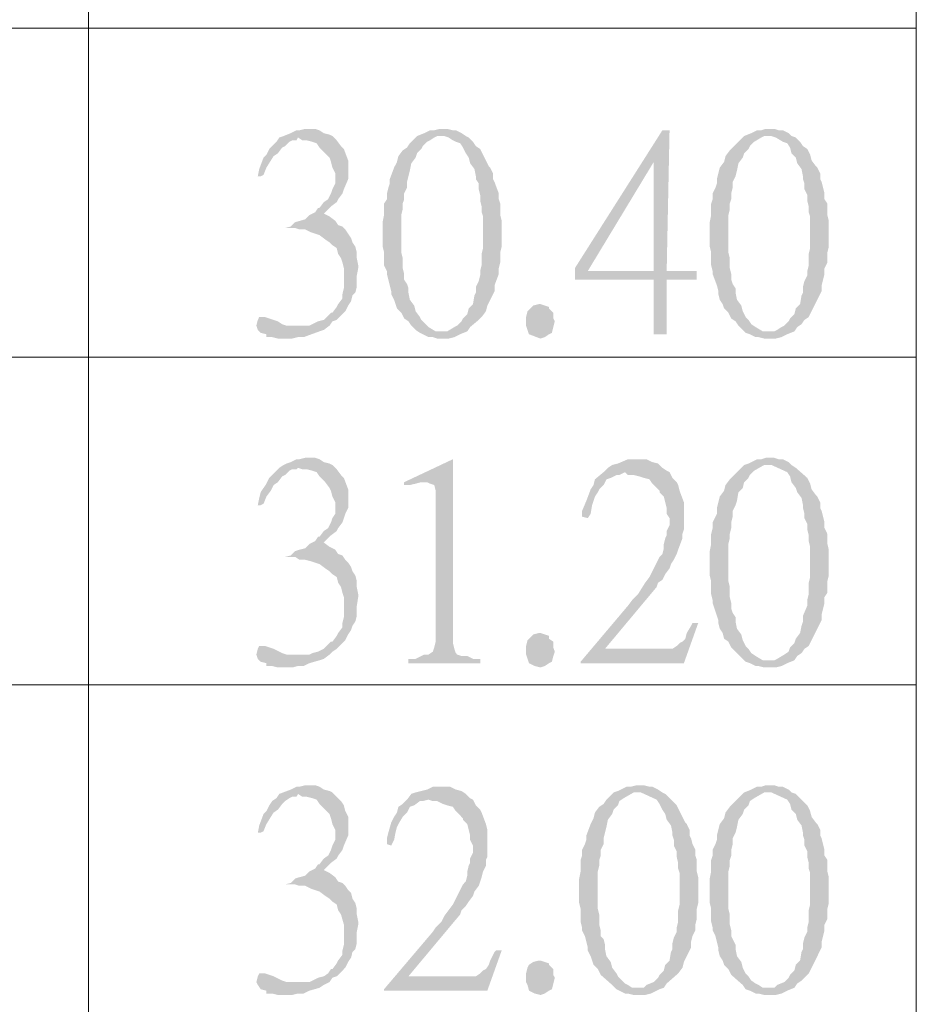
# Model space of a CAD drawing. Units: millimetres. Extents: x 15.1 to 38.6, y -13.4 to 0.
# Drawn here: x 22.5 to 23.2, y -9.2 to -8.5 of the extents above; entities that cross this region are included whole.
import ezdxf

# ---------------------------------------------------------------- set-up
doc = ezdxf.new("R2010")
doc.units = ezdxf.units.MM
doc.header["$MEASUREMENT"] = 0
doc.layers.get('0').update_dxf_attribs({"linetype": 'CONTINUOUS'})

msp = doc.modelspace()

# ---------------------------------------------------------------- hatches: boundary and pattern name
at = {"true_color": 0x000007}
for points in [[(22.73673, -8.55923), (22.73566, -8.55923), (22.73136, -8.5603), (22.72921, -8.5603), (22.72492, -8.56245), (22.71955, -8.5646), (22.71633, -8.56568), (22.73029, -8.56568), (22.73351, -8.56783), (22.73673, -8.56783), (22.74103, -8.5689), (22.74425, -8.56997), (22.74639, -8.5732), (22.75069, -8.5775), (22.75391, -8.58072), (22.75499, -8.58395), (22.75606, -8.58824), (22.75821, -8.59254), (22.75821, -8.60006), (22.75606, -8.60436), (22.75499, -8.60759), (22.75284, -8.61189), (22.74962, -8.61404), (22.74639, -8.61833), (22.74532, -8.61833), (22.74317, -8.62156), (22.73888, -8.62371), (22.73566, -8.62693), (22.72814, -8.62908), (22.72492, -8.6323), (22.72062, -8.63338), (22.72814, -8.63338), (22.73136, -8.63445), (22.73566, -8.63445), (22.73995, -8.6366), (22.74317, -8.63768), (22.74639, -8.63875), (22.75069, -8.64198), (22.75391, -8.64413), (22.75606, -8.64627), (22.75928, -8.64842), (22.76036, -8.65272), (22.7625, -8.65595), (22.76358, -8.65917), (22.76465, -8.66347), (22.76465, -8.67851), (22.76358, -8.68281), (22.76358, -8.68604), (22.76036, -8.69033), (22.75928, -8.69248), (22.75606, -8.69678), (22.75499, -8.69678), (22.74962, -8.70216), (22.74532, -8.70323), (22.74103, -8.70538), (22.73888, -8.70645), (22.73029, -8.70645), (22.74962, -8.70968), (22.75391, -8.70645), (22.75606, -8.70323), (22.75928, -8.70216), (22.76036, -8.70108), (22.76358, -8.69786), (22.76572, -8.69571), (22.76787, -8.69141), (22.77002, -8.68819), (22.77109, -8.68389), (22.77324, -8.68174), (22.77432, -8.67744), (22.77432, -8.66884), (22.77539, -8.66347), (22.77539, -8.66132), (22.77432, -8.65595), (22.77432, -8.65165), (22.77324, -8.64735), (22.77109, -8.64413), (22.77002, -8.6409), (22.76787, -8.63768), (22.76572, -8.63445), (22.76358, -8.6323), (22.76036, -8.63123), (22.75821, -8.62801), (22.75391, -8.62478), (22.74962, -8.62263), (22.75499, -8.61726), (22.75928, -8.61404), (22.76036, -8.61189), (22.76358, -8.60759), (22.76465, -8.60436), (22.76787, -8.59684), (22.76787, -8.58287), (22.76465, -8.57427), (22.7625, -8.57212), (22.75928, -8.56783), (22.75606, -8.5646), (22.75391, -8.56353), (22.74962, -8.56245), (22.74639, -8.5603), (22.74317, -8.55923)], [(22.83768, -8.55923), (22.8366, -8.55923), (22.83231, -8.5603), (22.82909, -8.5603), (22.82479, -8.56245), (22.81942, -8.5646), (22.81405, -8.56997), (22.8119, -8.5732), (22.80868, -8.57535), (22.80546, -8.57965), (22.80439, -8.58395), (22.80224, -8.58824), (22.79902, -8.59684), (22.79902, -8.60006), (22.79794, -8.60329), (22.79687, -8.60759), (22.79687, -8.61189), (22.79472, -8.61511), (22.79472, -8.62371), (22.79365, -8.62908), (22.79365, -8.64735), (22.79472, -8.65165), (22.79472, -8.66132), (22.79687, -8.66562), (22.79687, -8.66777), (22.79902, -8.67636), (22.80009, -8.68066), (22.80009, -8.68281), (22.80224, -8.68711), (22.80331, -8.69033), (22.80439, -8.69356), (22.80761, -8.69678), (22.80976, -8.70108), (22.81298, -8.70323), (22.81512, -8.70645), (22.81835, -8.70968), (22.82157, -8.71183), (22.83768, -8.71075), (22.83338, -8.71075), (22.82801, -8.70753), (22.82264, -8.70216), (22.82157, -8.70001), (22.81835, -8.69571), (22.81727, -8.69141), (22.81405, -8.68711), (22.81298, -8.68174), (22.81298, -8.67851), (22.8119, -8.67529), (22.80976, -8.67207), (22.80976, -8.66777), (22.80868, -8.66347), (22.80868, -8.65595), (22.80761, -8.65165), (22.80761, -8.62371), (22.80868, -8.61941), (22.80868, -8.61511), (22.80976, -8.61189), (22.80976, -8.60759), (22.8119, -8.60329), (22.8119, -8.59899), (22.81298, -8.59469), (22.81405, -8.59039), (22.81512, -8.58502), (22.81835, -8.58072), (22.81942, -8.5775), (22.82264, -8.57427), (22.82372, -8.57212), (22.82694, -8.5689), (22.82909, -8.56783), (22.83231, -8.56568), (22.83446, -8.5646), (22.85593, -8.5646), (22.85271, -8.56245), (22.84842, -8.5603), (22.84627, -8.5603), (22.84197, -8.55923)], [(23.08253, -8.55923), (23.08038, -8.55923), (23.07716, -8.5603), (23.07394, -8.5603), (23.06964, -8.56245), (23.06427, -8.5646), (23.0589, -8.56997), (23.05353, -8.57535), (23.05031, -8.57965), (23.04924, -8.58395), (23.04601, -8.58824), (23.04387, -8.59684), (23.04387, -8.60006), (23.04279, -8.60329), (23.04065, -8.60759), (23.04065, -8.61189), (23.03957, -8.61511), (23.03957, -8.62371), (23.0385, -8.62908), (23.0385, -8.64735), (23.03957, -8.65165), (23.03957, -8.66132), (23.04065, -8.66562), (23.04065, -8.66777), (23.04387, -8.67636), (23.04494, -8.68066), (23.04494, -8.68281), (23.04601, -8.68711), (23.04816, -8.69033), (23.04924, -8.69356), (23.05246, -8.69678), (23.05461, -8.70108), (23.05783, -8.70323), (23.05998, -8.70645), (23.0632, -8.70968), (23.06535, -8.71183), (23.08253, -8.71075), (23.07823, -8.71075), (23.07286, -8.70753), (23.06964, -8.70538), (23.06749, -8.70216), (23.06535, -8.70001), (23.0632, -8.69571), (23.06212, -8.69141), (23.0589, -8.68711), (23.05783, -8.68174), (23.05783, -8.67851), (23.05568, -8.67529), (23.05461, -8.67207), (23.05461, -8.66777), (23.05353, -8.66347), (23.05353, -8.65595), (23.05246, -8.65165), (23.05246, -8.62371), (23.05353, -8.61941), (23.05353, -8.61511), (23.05461, -8.61189), (23.05461, -8.60759), (23.05568, -8.60329), (23.05568, -8.59899), (23.05783, -8.59469), (23.0589, -8.59039), (23.05998, -8.58502), (23.0632, -8.58072), (23.06427, -8.5775), (23.06749, -8.57427), (23.06857, -8.57212), (23.07179, -8.5689), (23.07716, -8.56568), (23.07931, -8.5646), (23.09971, -8.5646), (23.09756, -8.56245), (23.09327, -8.5603), (23.09005, -8.5603), (23.08682, -8.55923)], [(22.71633, -8.56568), (22.71418, -8.5689), (22.71096, -8.57212), (22.70881, -8.57427), (22.70666, -8.57857), (22.70451, -8.58072), (22.70129, -8.58932), (22.70022, -8.59469), (22.70236, -8.59469), (22.70451, -8.59362), (22.70666, -8.58824), (22.71203, -8.57965), (22.71525, -8.5775), (22.71847, -8.5732), (22.72062, -8.57212), (22.72384, -8.5689), (22.72599, -8.56783), (22.72921, -8.56783), (22.73029, -8.56568)], [(22.85593, -8.5646), (22.83768, -8.5646), (22.83982, -8.5646), (22.84305, -8.56568), (22.84627, -8.56783), (22.84842, -8.5689), (22.85164, -8.56997), (22.85379, -8.5732), (22.85593, -8.5775), (22.85808, -8.58072), (22.85915, -8.58502), (22.86238, -8.58932), (22.86345, -8.59469), (22.86345, -8.59684), (22.8656, -8.60006), (22.8656, -8.60436), (22.86667, -8.60866), (22.86667, -8.61296), (22.86775, -8.61726), (22.86775, -8.62156), (22.86882, -8.62478), (22.86882, -8.64842), (22.86775, -8.65272), (22.86775, -8.66132), (22.86667, -8.66562), (22.86667, -8.66884), (22.8656, -8.67314), (22.86345, -8.67744), (22.86345, -8.68174), (22.86238, -8.68389), (22.8613, -8.69033), (22.85808, -8.69356), (22.85701, -8.69786), (22.85379, -8.70108), (22.85271, -8.70323), (22.84949, -8.70645), (22.84734, -8.70753), (22.84197, -8.71075), (22.83768, -8.71075), (22.82157, -8.71183), (22.82372, -8.7129), (22.82801, -8.71505), (22.83123, -8.71505), (22.83446, -8.71613), (22.84305, -8.71613), (22.84734, -8.71505), (22.85164, -8.7129), (22.85701, -8.71075), (22.85915, -8.70753), (22.8656, -8.70216), (22.86775, -8.70001), (22.87097, -8.69571), (22.87204, -8.69141), (22.87419, -8.68711), (22.87634, -8.68281), (22.87741, -8.68066), (22.87741, -8.67636), (22.88063, -8.66777), (22.88063, -8.66347), (22.88171, -8.65917), (22.88171, -8.65165), (22.88278, -8.64735), (22.88278, -8.62801), (22.88171, -8.62371), (22.88171, -8.61511), (22.88063, -8.61189), (22.88063, -8.60759), (22.87741, -8.59899), (22.87634, -8.59684), (22.87634, -8.59254), (22.87419, -8.58824), (22.87312, -8.58717), (22.87097, -8.58287), (22.86882, -8.57857), (22.86667, -8.57427), (22.86345, -8.57212), (22.8613, -8.5689), (22.85808, -8.56568)], [(23.00843, -8.5603), (23.00306, -8.5603), (22.93755, -8.66347), (22.93755, -8.67207), (22.99662, -8.67207), (22.99662, -8.7129), (23.00628, -8.7129), (23.00628, -8.67207), (23.02883, -8.67207), (23.02883, -8.66562), (22.94722, -8.66562), (22.99662, -8.58395)], [(23.00843, -8.5603), (22.99662, -8.58395), (22.99662, -8.66562), (22.94722, -8.66562), (23.00628, -8.66562)], [(23.09971, -8.5646), (23.08253, -8.5646), (23.08468, -8.5646), (23.0879, -8.56568), (23.09327, -8.5689), (23.09649, -8.56997), (23.09864, -8.5732), (23.09971, -8.5775), (23.10293, -8.58072), (23.10401, -8.58502), (23.10723, -8.58932), (23.1083, -8.59469), (23.1083, -8.59684), (23.10938, -8.60006), (23.10938, -8.60436), (23.11152, -8.60866), (23.11152, -8.61296), (23.1126, -8.61726), (23.1126, -8.62156), (23.11367, -8.62478), (23.11367, -8.64842), (23.1126, -8.65272), (23.1126, -8.66132), (23.11152, -8.66562), (23.11152, -8.66884), (23.10938, -8.67314), (23.1083, -8.67744), (23.1083, -8.68174), (23.10723, -8.68389), (23.10615, -8.69033), (23.10293, -8.69356), (23.10186, -8.69786), (23.09864, -8.70108), (23.09756, -8.70323), (23.09434, -8.70645), (23.09219, -8.70753), (23.08897, -8.70968), (23.08682, -8.71075), (23.08253, -8.71075), (23.06535, -8.71183), (23.06857, -8.7129), (23.07286, -8.71505), (23.07501, -8.71505), (23.07931, -8.71613), (23.0879, -8.71613), (23.09219, -8.71505), (23.09649, -8.7129), (23.10186, -8.71075), (23.10401, -8.70753), (23.10723, -8.70538), (23.10938, -8.70216), (23.1126, -8.70001), (23.11475, -8.69571), (23.11689, -8.69141), (23.11904, -8.68711), (23.12119, -8.68281), (23.12226, -8.68066), (23.12226, -8.67636), (23.12334, -8.67207), (23.12441, -8.66777), (23.12441, -8.66347), (23.12656, -8.65917), (23.12656, -8.65165), (23.12763, -8.64735), (23.12763, -8.62801), (23.12656, -8.62371), (23.12656, -8.61511), (23.12441, -8.61189), (23.12441, -8.60759), (23.12334, -8.60329), (23.12226, -8.59899), (23.12119, -8.59684), (23.12119, -8.59254), (23.11904, -8.58824), (23.11797, -8.58717), (23.11475, -8.58287), (23.11367, -8.57857), (23.11152, -8.57427), (23.1083, -8.57212), (23.10615, -8.5689), (23.10293, -8.56568)], [(22.92252, -8.70323), (22.92144, -8.70753), (22.92037, -8.71183), (22.91822, -8.7129), (22.915, -8.71505), (22.91178, -8.71613), (22.90319, -8.7129), (22.90211, -8.70968), (22.90104, -8.70645), (22.90104, -8.70001), (22.90211, -8.69571), (22.90641, -8.69141), (22.9107, -8.69033), (22.91178, -8.69033), (22.915, -8.69141), (22.91822, -8.69248), (22.91822, -8.69356), (22.92144, -8.69678), (22.92144, -8.70108)], [(22.70451, -8.70001), (22.70129, -8.70001), (22.70022, -8.70216), (22.69914, -8.70645), (22.70022, -8.70968), (22.70236, -8.71183), (22.70666, -8.7129), (22.70666, -8.71505), (22.71096, -8.71505), (22.71525, -8.71613), (22.72599, -8.71613), (22.73029, -8.71505), (22.73458, -8.71505), (22.74639, -8.71075), (22.74962, -8.70968), (22.73029, -8.70645), (22.72169, -8.70645), (22.71847, -8.70538), (22.71525, -8.70323), (22.71203, -8.70216), (22.70559, -8.70001)], [(22.73673, -8.80532), (22.73566, -8.80532), (22.73136, -8.8064), (22.72921, -8.8064), (22.72492, -8.80855), (22.72169, -8.80962), (22.71955, -8.81069), (22.71633, -8.81284), (22.73029, -8.81284), (22.73351, -8.81392), (22.73673, -8.81392), (22.74103, -8.81499), (22.74425, -8.81607), (22.74639, -8.81929), (22.75069, -8.82359), (22.75391, -8.82789), (22.75499, -8.83004), (22.75606, -8.83434), (22.75821, -8.83864), (22.75821, -8.84723), (22.75606, -8.85046), (22.75499, -8.85368), (22.75284, -8.85798), (22.74962, -8.86013), (22.74639, -8.86443), (22.74532, -8.86443), (22.74317, -8.86765), (22.73888, -8.8698), (22.73566, -8.87302), (22.73136, -8.8741), (22.72814, -8.87517), (22.72492, -8.8784), (22.72062, -8.87947), (22.72814, -8.87947), (22.73136, -8.88162), (22.73566, -8.88162), (22.73995, -8.8827), (22.74317, -8.88377), (22.74639, -8.88485), (22.75069, -8.88807), (22.75391, -8.89022), (22.75606, -8.89237), (22.75928, -8.89452), (22.76036, -8.89882), (22.7625, -8.90204), (22.76358, -8.90634), (22.76465, -8.90956), (22.76465, -8.92461), (22.76358, -8.92891), (22.76358, -8.93213), (22.76036, -8.93643), (22.75928, -8.93858), (22.75606, -8.94288), (22.75499, -8.94288), (22.74962, -8.94825), (22.74532, -8.9504), (22.74103, -8.95147), (22.73888, -8.95255), (22.73029, -8.95255), (22.74962, -8.95577), (22.75391, -8.95255), (22.75606, -8.9504), (22.75928, -8.94825), (22.76036, -8.94717), (22.76358, -8.94395), (22.76572, -8.9418), (22.76787, -8.9375), (22.77002, -8.93428), (22.77109, -8.93105), (22.77324, -8.92783), (22.77432, -8.92353), (22.77432, -8.91601), (22.77539, -8.90956), (22.77539, -8.90741), (22.77432, -8.90204), (22.77432, -8.89774), (22.77324, -8.89344), (22.77109, -8.89022), (22.77002, -8.88699), (22.76787, -8.88377), (22.76572, -8.88162), (22.76358, -8.8784), (22.76036, -8.87732), (22.75821, -8.8741), (22.75391, -8.87195), (22.74962, -8.86873), (22.75499, -8.86335), (22.75928, -8.86013), (22.76036, -8.85798), (22.76358, -8.85368), (22.76465, -8.85046), (22.76572, -8.84723), (22.76787, -8.84293), (22.76787, -8.82896), (22.76465, -8.82037), (22.7625, -8.81822), (22.75928, -8.81392), (22.75606, -8.81069), (22.75391, -8.80962), (22.74962, -8.80855), (22.74639, -8.8064), (22.74317, -8.80532)], [(22.84627, -8.8064), (22.80976, -8.82359), (22.80976, -8.82574), (22.81405, -8.82574), (22.81835, -8.82467), (22.82264, -8.82359), (22.82479, -8.82359)], [(22.84627, -8.8064), (22.82479, -8.82359), (22.82694, -8.82359), (22.82909, -8.82467), (22.83231, -8.82574), (22.83338, -8.83004), (22.83338, -8.94288), (22.83231, -8.94717), (22.83123, -8.9504), (22.82801, -8.95255), (22.82479, -8.95255), (22.82264, -8.95362), (22.81835, -8.95577), (22.81298, -8.95577), (22.81298, -8.959), (22.86667, -8.959), (22.86667, -8.95577), (22.8613, -8.95577), (22.85701, -8.95362), (22.85271, -8.95362), (22.84949, -8.95255), (22.84842, -8.95147), (22.84734, -8.94825), (22.84627, -8.94395), (22.84627, -8.94073)], [(22.98373, -8.8064), (22.97728, -8.8064), (22.96977, -8.80962), (22.96547, -8.81069), (22.96225, -8.81284), (22.9601, -8.81499), (22.95903, -8.81607), (22.95258, -8.82144), (22.95151, -8.82574), (22.94936, -8.82896), (22.94614, -8.83756), (22.94292, -8.84508), (22.94292, -8.84938), (22.94722, -8.85046), (22.94936, -8.84723), (22.95044, -8.84078), (22.95151, -8.83756), (22.95258, -8.83434), (22.95473, -8.83111), (22.95581, -8.82896), (22.95903, -8.82574), (22.96118, -8.82144), (22.9644, -8.82037), (22.96869, -8.81822), (22.97084, -8.81822), (22.97514, -8.81607), (23.00843, -8.81607), (23.00628, -8.81499), (23.00306, -8.81284), (22.99984, -8.80962), (22.99554, -8.80855), (22.99125, -8.8064), (22.98695, -8.8064)], [(23.08253, -8.80532), (23.08038, -8.80532), (23.07716, -8.8064), (23.07394, -8.8064), (23.06964, -8.80855), (23.06749, -8.80962), (23.06427, -8.81069), (23.05353, -8.82144), (23.05031, -8.82574), (23.04924, -8.83004), (23.04601, -8.83434), (23.04494, -8.83864), (23.04387, -8.84293), (23.04387, -8.84723), (23.04279, -8.84938), (23.04065, -8.85368), (23.04065, -8.85798), (23.03957, -8.86228), (23.03957, -8.8698), (23.0385, -8.87517), (23.0385, -8.89344), (23.03957, -8.89774), (23.03957, -8.90741), (23.04065, -8.91171), (23.04065, -8.91386), (23.04494, -8.92676), (23.04494, -8.92891), (23.04601, -8.9332), (23.04816, -8.93643), (23.04924, -8.94073), (23.05246, -8.94288), (23.05461, -8.94717), (23.05783, -8.9504), (23.06535, -8.95792), (23.08253, -8.95685), (23.07823, -8.95685), (23.07286, -8.95362), (23.06964, -8.95147), (23.06749, -8.94825), (23.06535, -8.9461), (23.0632, -8.9418), (23.06212, -8.9375), (23.0589, -8.9332), (23.05783, -8.92783), (23.05783, -8.92461), (23.05568, -8.92138), (23.05461, -8.91816), (23.05461, -8.91386), (23.05353, -8.90956), (23.05353, -8.90204), (23.05246, -8.89774), (23.05246, -8.8698), (23.05353, -8.8655), (23.05353, -8.86228), (23.05461, -8.85798), (23.05461, -8.85368), (23.05568, -8.84938), (23.05568, -8.84508), (23.05783, -8.84078), (23.0589, -8.83756), (23.05998, -8.83111), (23.0632, -8.82789), (23.06427, -8.82359), (23.06749, -8.82037), (23.06857, -8.81822), (23.07179, -8.81499), (23.07931, -8.81069), (23.09971, -8.81069), (23.09756, -8.80855), (23.09327, -8.8064), (23.09005, -8.8064), (23.08682, -8.80532)], [(22.71633, -8.81284), (22.71418, -8.81499), (22.71096, -8.81822), (22.70881, -8.82037), (22.70666, -8.82467), (22.70451, -8.82789), (22.70236, -8.83111), (22.70129, -8.83541), (22.70022, -8.84078), (22.70236, -8.84078), (22.70451, -8.83971), (22.70666, -8.83434), (22.70988, -8.83004), (22.71203, -8.82574), (22.71525, -8.82359), (22.71847, -8.81929), (22.72062, -8.81822), (22.72384, -8.81499), (22.72599, -8.81392), (22.72921, -8.81392), (22.73029, -8.81284)], [(23.00843, -8.81607), (22.97514, -8.81607), (22.97728, -8.81822), (22.98158, -8.81822), (22.98588, -8.81929), (22.9891, -8.82037), (22.99339, -8.82144), (22.99554, -8.82467), (22.99876, -8.82789), (23.00091, -8.83004), (23.00091, -8.83111), (23.00413, -8.83434), (23.00521, -8.83864), (23.00628, -8.84293), (23.00628, -8.84723), (23.00843, -8.85046), (23.00843, -8.85583), (23.00628, -8.86013), (23.00628, -8.86335), (23.00521, -8.8655), (23.00413, -8.8698), (23.00413, -8.87302), (23.00306, -8.87732), (23.00091, -8.87947), (22.99876, -8.88377), (22.99662, -8.88807), (22.99447, -8.89237), (22.99339, -8.89452), (22.99017, -8.89882), (22.9848, -8.90741), (22.98051, -8.91171), (22.97728, -8.91601), (22.94185, -8.95792), (22.9601, -8.94825), (22.99876, -8.90204), (22.99984, -8.89882), (23.00306, -8.89667), (23.00521, -8.89237), (23.00843, -8.88807), (23.0095, -8.88485), (23.01165, -8.88162), (23.0138, -8.87732), (23.01487, -8.8741), (23.01809, -8.8655), (23.01809, -8.86228), (23.01917, -8.85905), (23.01917, -8.83864), (23.01595, -8.83004), (23.01487, -8.82574), (23.0138, -8.82359), (23.01058, -8.82037)], [(23.09971, -8.81069), (23.08253, -8.81069), (23.08468, -8.81069), (23.09649, -8.81607), (23.09864, -8.81929), (23.09971, -8.82359), (23.10293, -8.82789), (23.10401, -8.83111), (23.10723, -8.83541), (23.1083, -8.84078), (23.1083, -8.84293), (23.10938, -8.84723), (23.10938, -8.85046), (23.11152, -8.85476), (23.11152, -8.85905), (23.1126, -8.86335), (23.1126, -8.86765), (23.11367, -8.87195), (23.11367, -8.89452), (23.1126, -8.89882), (23.1126, -8.90741), (23.11152, -8.91171), (23.11152, -8.91601), (23.1083, -8.92353), (23.1083, -8.92783), (23.10723, -8.93105), (23.10615, -8.93643), (23.10293, -8.94073), (23.10186, -8.94395), (23.09864, -8.94717), (23.09756, -8.9504), (23.09434, -8.95255), (23.08897, -8.95577), (23.08682, -8.95685), (23.08253, -8.95685), (23.06535, -8.95792), (23.06857, -8.959), (23.07286, -8.96114), (23.07501, -8.96114), (23.07931, -8.96222), (23.0879, -8.96222), (23.09219, -8.96114), (23.09649, -8.959), (23.10186, -8.95685), (23.10401, -8.95362), (23.10723, -8.95147), (23.10938, -8.94825), (23.1126, -8.9461), (23.11475, -8.9418), (23.11689, -8.9375), (23.11904, -8.9332), (23.12119, -8.92891), (23.12226, -8.92676), (23.12226, -8.92246), (23.12334, -8.91816), (23.12441, -8.91386), (23.12441, -8.90956), (23.12656, -8.90634), (23.12656, -8.89774), (23.12763, -8.89344), (23.12763, -8.8741), (23.12656, -8.8698), (23.12656, -8.86228), (23.12441, -8.85798), (23.12441, -8.85368), (23.12334, -8.84938), (23.12226, -8.84508), (23.12119, -8.84293), (23.12119, -8.83864), (23.11904, -8.83434), (23.11797, -8.83326), (23.11475, -8.82896), (23.11367, -8.82467), (23.11152, -8.82037), (23.10293, -8.81284)], [(23.02991, -8.92891), (23.02561, -8.92891), (23.02454, -8.93105), (23.02132, -8.93643), (23.02024, -8.94073), (23.01809, -8.94288), (23.01595, -8.94395), (23.0138, -8.9461), (23.01058, -8.94825), (22.9601, -8.94825), (22.94185, -8.95792), (22.94185, -8.959), (23.01917, -8.959)], [(22.92252, -8.9504), (22.92144, -8.95362), (22.92037, -8.95792), (22.91822, -8.959), (22.915, -8.96114), (22.91178, -8.96222), (22.90748, -8.96114), (22.90319, -8.959), (22.90211, -8.95577), (22.90104, -8.95255), (22.90104, -8.9461), (22.90211, -8.9418), (22.90641, -8.9375), (22.9107, -8.93643), (22.91178, -8.93643), (22.915, -8.9375), (22.91822, -8.93858), (22.91822, -8.94073), (22.92144, -8.94288), (22.92144, -8.94717)], [(22.70451, -8.9461), (22.70129, -8.9461), (22.70022, -8.94825), (22.69914, -8.95255), (22.70022, -8.95577), (22.70236, -8.95792), (22.70666, -8.959), (22.70666, -8.96114), (22.71096, -8.96114), (22.71525, -8.96222), (22.72599, -8.96222), (22.73029, -8.96114), (22.73458, -8.96114), (22.73888, -8.959), (22.74639, -8.95685), (22.74962, -8.95577), (22.73029, -8.95255), (22.72169, -8.95255), (22.71847, -8.95147), (22.71203, -8.94825), (22.70559, -8.9461)], [(22.73673, -9.05034), (22.73566, -9.05034), (22.73136, -9.05142), (22.72921, -9.05142), (22.72492, -9.05356), (22.71633, -9.05679), (22.73029, -9.05679), (22.73351, -9.05894), (22.73673, -9.05894), (22.74103, -9.06001), (22.74425, -9.06109), (22.74639, -9.06431), (22.75069, -9.06861), (22.75391, -9.07183), (22.75499, -9.07506), (22.75606, -9.07936), (22.75821, -9.08365), (22.75821, -9.09118), (22.75606, -9.09548), (22.75499, -9.0987), (22.75284, -9.103), (22.74962, -9.10515), (22.74639, -9.10945), (22.74532, -9.10945), (22.74317, -9.11267), (22.73888, -9.11482), (22.73566, -9.11804), (22.73136, -9.11912), (22.72814, -9.12019), (22.72492, -9.12342), (22.72062, -9.12449), (22.72814, -9.12449), (22.73136, -9.12557), (22.73566, -9.12557), (22.73995, -9.12771), (22.74317, -9.12879), (22.74639, -9.12986), (22.75069, -9.13309), (22.75391, -9.13524), (22.75606, -9.13739), (22.75928, -9.13954), (22.76036, -9.14383), (22.7625, -9.14706), (22.76465, -9.15458), (22.76465, -9.16963), (22.76358, -9.17392), (22.76358, -9.17715), (22.76036, -9.18145), (22.75928, -9.1836), (22.75606, -9.18789), (22.75499, -9.18789), (22.75284, -9.19112), (22.74962, -9.19327), (22.74532, -9.19434), (22.74103, -9.19649), (22.73888, -9.19757), (22.73029, -9.19757), (22.74962, -9.19972), (22.75391, -9.19757), (22.75606, -9.19434), (22.75928, -9.19327), (22.76036, -9.19219), (22.76358, -9.18897), (22.76572, -9.18682), (22.76787, -9.18252), (22.77002, -9.1793), (22.77109, -9.175), (22.77324, -9.17285), (22.77432, -9.16855), (22.77432, -9.15995), (22.77539, -9.15458), (22.77539, -9.15243), (22.77432, -9.14706), (22.77432, -9.14276), (22.77324, -9.13846), (22.77109, -9.13524), (22.77002, -9.13094), (22.76787, -9.12879), (22.76572, -9.12557), (22.76358, -9.12342), (22.76036, -9.12234), (22.75821, -9.11912), (22.75391, -9.11589), (22.74962, -9.11374), (22.75499, -9.10837), (22.75928, -9.10515), (22.76036, -9.103), (22.76358, -9.0987), (22.76465, -9.09548), (22.76787, -9.08795), (22.76787, -9.07398), (22.76572, -9.06968), (22.76465, -9.06539), (22.7625, -9.06216), (22.75928, -9.05894), (22.75606, -9.05571), (22.75391, -9.05464), (22.74962, -9.05356), (22.74639, -9.05142), (22.74317, -9.05034)], [(22.8366, -9.05142), (22.83123, -9.05142), (22.82694, -9.05356), (22.82264, -9.05464), (22.81835, -9.05571), (22.81512, -9.05679), (22.8119, -9.06109), (22.80868, -9.06431), (22.80546, -9.06646), (22.80439, -9.07076), (22.80224, -9.07398), (22.80009, -9.07828), (22.79794, -9.0858), (22.79687, -9.0901), (22.79687, -9.0944), (22.80009, -9.09548), (22.80224, -9.09118), (22.80331, -9.0858), (22.80439, -9.08151), (22.80546, -9.07936), (22.80868, -9.07398), (22.8119, -9.07076), (22.81405, -9.06646), (22.81727, -9.06539), (22.82157, -9.06216), (22.82372, -9.06216), (22.82801, -9.06109), (22.8613, -9.06109), (22.85915, -9.06001), (22.85593, -9.05679), (22.85271, -9.05464), (22.84842, -9.05356), (22.84412, -9.05142), (22.83982, -9.05142)], [(22.9848, -9.05034), (22.98373, -9.05034), (22.97943, -9.05142), (22.97621, -9.05142), (22.97192, -9.05356), (22.96977, -9.05464), (22.96655, -9.05571), (22.96118, -9.06109), (22.95903, -9.06431), (22.95581, -9.06646), (22.95258, -9.07076), (22.95151, -9.07506), (22.94936, -9.07936), (22.94614, -9.08795), (22.94614, -9.09118), (22.94507, -9.0944), (22.94292, -9.0987), (22.94292, -9.103), (22.94185, -9.10622), (22.94185, -9.11482), (22.94077, -9.12019), (22.94077, -9.13846), (22.94185, -9.14276), (22.94185, -9.15243), (22.94292, -9.15673), (22.94292, -9.15888), (22.94507, -9.16318), (22.94722, -9.17178), (22.94722, -9.17392), (22.94936, -9.17822), (22.95044, -9.18145), (22.95151, -9.18467), (22.95473, -9.18789), (22.95688, -9.19219), (22.96547, -9.19972), (22.96869, -9.20294), (22.9848, -9.20187), (22.98051, -9.20187), (22.97728, -9.19972), (22.97514, -9.19864), (22.96977, -9.19327), (22.96869, -9.19112), (22.96547, -9.18682), (22.9644, -9.18252), (22.96118, -9.17822), (22.9601, -9.17285), (22.9601, -9.16963), (22.95903, -9.16533), (22.95688, -9.16318), (22.95688, -9.15888), (22.95581, -9.15458), (22.95581, -9.14706), (22.95473, -9.14276), (22.95473, -9.11482), (22.95581, -9.11052), (22.95581, -9.10622), (22.95688, -9.103), (22.95688, -9.0987), (22.95903, -9.0944), (22.95903, -9.0901), (22.9601, -9.0858), (22.96118, -9.08151), (22.96225, -9.07613), (22.96547, -9.07183), (22.96655, -9.06861), (22.96977, -9.06539), (22.97084, -9.06216), (22.97406, -9.06001), (22.98158, -9.05571), (23.00306, -9.05571), (22.99984, -9.05356), (22.99554, -9.05142), (22.99339, -9.05142), (22.9891, -9.05034)], [(23.08253, -9.05034), (23.08038, -9.05034), (23.07716, -9.05142), (23.07394, -9.05142), (23.06964, -9.05356), (23.06427, -9.05571), (23.0589, -9.06109), (23.05568, -9.06431), (23.05353, -9.06646), (23.05031, -9.07076), (23.04924, -9.07506), (23.04601, -9.07936), (23.04387, -9.08795), (23.04387, -9.09118), (23.04279, -9.0944), (23.04065, -9.0987), (23.04065, -9.103), (23.03957, -9.10622), (23.03957, -9.11482), (23.0385, -9.12019), (23.0385, -9.13846), (23.03957, -9.14276), (23.03957, -9.15243), (23.04065, -9.15673), (23.04065, -9.15888), (23.04279, -9.16318), (23.04494, -9.17178), (23.04494, -9.17392), (23.04601, -9.17822), (23.04816, -9.18145), (23.04924, -9.18467), (23.05246, -9.18789), (23.05461, -9.19219), (23.0632, -9.19972), (23.06535, -9.20294), (23.08253, -9.20187), (23.07823, -9.20187), (23.07501, -9.19972), (23.07286, -9.19864), (23.06964, -9.19649), (23.06749, -9.19327), (23.06535, -9.19112), (23.0632, -9.18682), (23.06212, -9.18252), (23.0589, -9.17822), (23.05783, -9.17285), (23.05783, -9.16963), (23.05568, -9.16533), (23.05461, -9.16318), (23.05461, -9.15888), (23.05353, -9.15458), (23.05353, -9.14706), (23.05246, -9.14276), (23.05246, -9.11482), (23.05353, -9.11052), (23.05353, -9.10622), (23.05461, -9.103), (23.05461, -9.0987), (23.05568, -9.0944), (23.05568, -9.0901), (23.05783, -9.0858), (23.0589, -9.08151), (23.05998, -9.07613), (23.0632, -9.07183), (23.06427, -9.06861), (23.06749, -9.06539), (23.06857, -9.06216), (23.07179, -9.06001), (23.07931, -9.05571), (23.09971, -9.05571), (23.09756, -9.05356), (23.09327, -9.05142), (23.09005, -9.05142), (23.08682, -9.05034)], [(22.71633, -9.05679), (22.71418, -9.06001), (22.71096, -9.06216), (22.70881, -9.06539), (22.70666, -9.06968), (22.70451, -9.07183), (22.70129, -9.08043), (22.70022, -9.0858), (22.70236, -9.0858), (22.70451, -9.08473), (22.70666, -9.07936), (22.71203, -9.07076), (22.71525, -9.06861), (22.71847, -9.06431), (22.72062, -9.06216), (22.72384, -9.06001), (22.72599, -9.05894), (22.72921, -9.05894), (22.73029, -9.05679)], [(23.00306, -9.05571), (22.9848, -9.05571), (22.98695, -9.05571), (22.99876, -9.06109), (23.00091, -9.06431), (23.00306, -9.06861), (23.00521, -9.07183), (23.00628, -9.07613), (23.0095, -9.08043), (23.01058, -9.0858), (23.01058, -9.08795), (23.01165, -9.09118), (23.01165, -9.09548), (23.0138, -9.09977), (23.0138, -9.10407), (23.01487, -9.10837), (23.01487, -9.11267), (23.01595, -9.11589), (23.01595, -9.13954), (23.01487, -9.14383), (23.01487, -9.15243), (23.0138, -9.15673), (23.0138, -9.15995), (23.01165, -9.16425), (23.01058, -9.16855), (23.01058, -9.17285), (23.0095, -9.175), (23.00843, -9.18145), (23.00521, -9.18467), (23.00413, -9.18897), (23.00091, -9.19219), (22.99984, -9.19434), (22.99662, -9.19757), (22.99125, -9.19972), (22.9891, -9.20187), (22.9848, -9.20187), (22.96869, -9.20294), (22.97084, -9.20401), (22.97514, -9.20616), (22.97728, -9.20616), (22.98158, -9.20724), (22.99017, -9.20724), (22.99447, -9.20616), (22.99876, -9.20401), (23.00091, -9.20294), (23.00413, -9.20187), (23.00628, -9.19864), (23.01487, -9.19112), (23.01809, -9.18682), (23.01917, -9.18252), (23.02132, -9.17822), (23.02346, -9.17392), (23.02454, -9.17178), (23.02454, -9.16748), (23.02561, -9.16318), (23.02776, -9.15888), (23.02776, -9.15458), (23.02883, -9.15028), (23.02883, -9.14276), (23.02991, -9.13846), (23.02991, -9.11912), (23.02883, -9.11482), (23.02883, -9.10622), (23.02776, -9.103), (23.02776, -9.0987), (23.02561, -9.0944), (23.02454, -9.0901), (23.02346, -9.08795), (23.02346, -9.08365), (23.02132, -9.07936), (23.02024, -9.07828), (23.01809, -9.07398), (23.01595, -9.06968), (23.0138, -9.06539), (23.01058, -9.06216), (23.00521, -9.05679)], [(23.09971, -9.05571), (23.08253, -9.05571), (23.08468, -9.05571), (23.09649, -9.06109), (23.09864, -9.06431), (23.09971, -9.06861), (23.10293, -9.07183), (23.10401, -9.07613), (23.10723, -9.08043), (23.1083, -9.0858), (23.1083, -9.08795), (23.10938, -9.09118), (23.10938, -9.09548), (23.11152, -9.09977), (23.11152, -9.10407), (23.1126, -9.10837), (23.1126, -9.11267), (23.11367, -9.11589), (23.11367, -9.13954), (23.1126, -9.14383), (23.1126, -9.15243), (23.11152, -9.15673), (23.11152, -9.15995), (23.10938, -9.16425), (23.1083, -9.16855), (23.1083, -9.17285), (23.10723, -9.175), (23.10615, -9.18145), (23.10293, -9.18467), (23.10186, -9.18897), (23.09864, -9.19219), (23.09756, -9.19434), (23.09434, -9.19757), (23.08897, -9.19972), (23.08682, -9.20187), (23.08253, -9.20187), (23.06535, -9.20294), (23.06857, -9.20401), (23.07286, -9.20616), (23.07501, -9.20616), (23.07931, -9.20724), (23.0879, -9.20724), (23.09219, -9.20616), (23.09649, -9.20401), (23.10186, -9.20187), (23.10401, -9.19864), (23.10723, -9.19649), (23.1126, -9.19112), (23.11475, -9.18682), (23.11689, -9.18252), (23.11904, -9.17822), (23.12119, -9.17392), (23.12226, -9.17178), (23.12226, -9.16748), (23.12334, -9.16318), (23.12441, -9.15888), (23.12441, -9.15458), (23.12656, -9.15028), (23.12656, -9.14276), (23.12763, -9.13846), (23.12763, -9.11912), (23.12656, -9.11482), (23.12656, -9.10622), (23.12441, -9.103), (23.12441, -9.0987), (23.12334, -9.0944), (23.12226, -9.0901), (23.12119, -9.08795), (23.12119, -9.08365), (23.11904, -9.07936), (23.11797, -9.07828), (23.11475, -9.07398), (23.11367, -9.06968), (23.11152, -9.06539), (23.1083, -9.06216), (23.10293, -9.05679)], [(22.8613, -9.06109), (22.82801, -9.06109), (22.83123, -9.06216), (22.83446, -9.06216), (22.83875, -9.06431), (22.84197, -9.06539), (22.84627, -9.06646), (22.84842, -9.06968), (22.85379, -9.07506), (22.85379, -9.07613), (22.85701, -9.07936), (22.85808, -9.08365), (22.85915, -9.08795), (22.85915, -9.09118), (22.8613, -9.09548), (22.8613, -9.10085), (22.85915, -9.10515), (22.85915, -9.10837), (22.85808, -9.11052), (22.85701, -9.11482), (22.85701, -9.11804), (22.85593, -9.12234), (22.85379, -9.12449), (22.85164, -9.12879), (22.84949, -9.13309), (22.84734, -9.13739), (22.84627, -9.13954), (22.83982, -9.14813), (22.83768, -9.15243), (22.83338, -9.15673), (22.83123, -9.15995), (22.79472, -9.20294), (22.81298, -9.19327), (22.85164, -9.14706), (22.85271, -9.14383), (22.85593, -9.14061), (22.85808, -9.13739), (22.8613, -9.13309), (22.86238, -9.12986), (22.8656, -9.12557), (22.86667, -9.12234), (22.86775, -9.11912), (22.86882, -9.11482), (22.87097, -9.11052), (22.87097, -9.10622), (22.87204, -9.10407), (22.87204, -9.08365), (22.87097, -9.07936), (22.86775, -9.07076), (22.86667, -9.06861), (22.86345, -9.06539)], [(22.88278, -9.17392), (22.87849, -9.17392), (22.87741, -9.175), (22.87419, -9.18145), (22.87312, -9.18467), (22.87097, -9.18789), (22.86882, -9.18897), (22.86667, -9.19112), (22.86345, -9.19327), (22.81298, -9.19327), (22.79472, -9.20294), (22.79472, -9.20401), (22.87204, -9.20401)], [(22.92252, -9.19434), (22.92144, -9.19864), (22.92037, -9.20294), (22.91822, -9.20401), (22.915, -9.20616), (22.91178, -9.20724), (22.90748, -9.20616), (22.90319, -9.20401), (22.90211, -9.19972), (22.90104, -9.19757), (22.90104, -9.19112), (22.90211, -9.18682), (22.90319, -9.18467), (22.90641, -9.18252), (22.9107, -9.18145), (22.91178, -9.18145), (22.915, -9.18252), (22.91822, -9.1836), (22.91822, -9.18467), (22.92144, -9.18789), (22.92144, -9.19219)], [(22.70451, -9.19112), (22.70129, -9.19112), (22.70022, -9.19327), (22.69914, -9.19757), (22.70022, -9.19972), (22.70236, -9.20294), (22.70666, -9.20401), (22.70666, -9.20616), (22.71096, -9.20616), (22.71525, -9.20724), (22.72599, -9.20724), (22.73029, -9.20616), (22.73458, -9.20616), (22.73888, -9.20401), (22.74639, -9.20187), (22.74962, -9.19972), (22.73029, -9.19757), (22.72169, -9.19757), (22.71847, -9.19649), (22.71203, -9.19327), (22.70559, -9.19112)]]:
    msp.add_hatch(color=7, dxfattribs=at).paths.add_polyline_path(points)

# ---------------------------------------------------------------- linework, layer by layer
at = {"color": 7, "linetype": 'Continuous', "lineweight": 20, "true_color": 0x000007}
for points in [[(22.5735, -0.33498), (22.5735, -9.95949)], [(23.19314, -0.33498), (23.19314, -9.95949)], [(20.39668, -8.484), (23.19314, -8.484)], [(20.39668, -8.7301), (23.19314, -8.7301)], [(20.39668, -8.97512), (23.19314, -8.97512)]]:
    msp.add_lwpolyline(points, dxfattribs=at)

doc.saveas('drawing.dxf')
